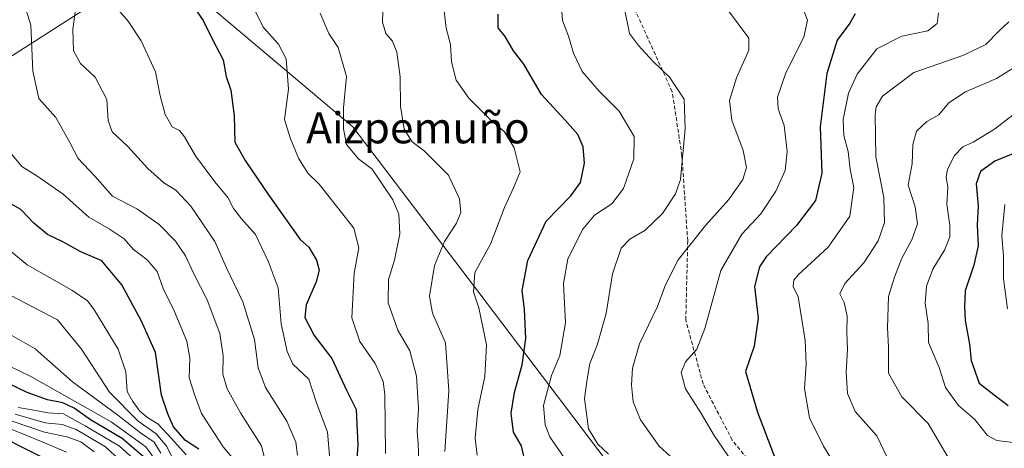
# Model space of a CAD drawing. Units: metres. Extents: x 579782 to 583206, y 4761284 to 4763638.
# Drawn here: x 581294 to 581547, y 4761819 to 4761930 of the extents above; entities that cross this region are included whole.
import ezdxf
from ezdxf.enums import TextEntityAlignment as Align

# ---------------------------------------------------------------- set-up
doc = ezdxf.new("R2010")
doc.units = ezdxf.units.M
doc.header["$MEASUREMENT"] = 0
doc.linetypes.add('TRAZOSX2', pattern=[1.5, 1, -0.5])
for name, color, linetype, lineweight in [('Arbolado forestal CxS', 92, 'Continuous', 0), ('Curva de nivel maestra', 36, 'Continuous', 30), ('Curva de nivel normal', 36, 'Continuous', 0), ('Senda', 19, 'TRAZOSX2', 0), ('Texto cartográfico', 19, 'Continuous', 0)]:
    doc.layers.add(name, color=color, linetype=linetype, lineweight=lineweight)
doc.styles.add('Arial', font='txt', dxfattribs={"height": 0.2})

# ---------------------------------------------------------------- blocks, each defined once
blk = doc.blocks.new('*U150')
at = {"layer": 'Arbolado forestal CxS', "color": 92, "linetype": 'Continuous', "lineweight": 0}
for points in [[(581277.7497, 4761911.4961, 574.5811), (581323.3681, 4761940.7577, 553.0342)], [(581334.5571, 4761939.8967, 549.766), (581379.4535, 4761901.9671, 538.5575), (581411.9007, 4761859.3209, 528.7156), (581454.7339, 4761802.8751, 515.9611), (581475.9925, 4761784.1757, 518.6905), (581504.3049, 4761761.1477, 512.4498), (581524.9299, 4761742.4375, 508.0235), (581547.6149, 4761714.2357, 512.0867)]]:
    blk.add_polyline3d(points, dxfattribs=at)
blk = doc.blocks.new('*U190')
at = {"layer": 'Curva de nivel normal', "color": 36, "linetype": 'Continuous', "lineweight": 0}
blk.add_polyline3d([(581550.3, 4761820.56, 480), (581545.51, 4761821.14, 480), (581543.1, 4761822.49, 480), (581539.8, 4761826.57, 480), (581535.61, 4761830.17, 480), (581532.23, 4761834.87, 480), (581530.61, 4761840.01, 480), (581527.86, 4761846.41, 480), (581527.82, 4761851.3, 480), (581527.02, 4761856.58, 480), (581527.36, 4761860.97, 480), (581528.99, 4761865.32, 480), (581532.13, 4761870.42, 480), (581533.38, 4761873.62, 480), (581533.35, 4761876.59, 480), (581532.57, 4761882.08, 480), (581532.84, 4761886.56, 480), (581532.47, 4761888.93, 480), (581532.74, 4761891.08, 480), (581534.57, 4761894.62, 480), (581536.72, 4761896.84, 480), (581539.42, 4761898.02, 480), (581544.89, 4761901.39, 480), (581551.66, 4761906.64, 480)], dxfattribs=at)

msp = doc.modelspace()

# ---------------------------------------------------------------- linework, layer by layer
at = {"layer": 'Arbolado forestal CxS', "color": 92, "linetype": 'Continuous', "lineweight": 0}
for points in [[(581547.6149, 4761714.2357, 512.0867), (581524.9299, 4761742.4375, 508.0235), (581504.3049, 4761761.1477, 512.4498), (581475.9925, 4761784.1757, 518.6905), (581454.7339, 4761802.8751, 515.9611), (581411.9007, 4761859.3209, 528.7156), (581379.4535, 4761901.9671, 538.5575), (581334.5571, 4761939.8967, 549.766), (581323.3681, 4761940.7577, 553.0342), (581277.7497, 4761911.4961, 574.5811), (581256.2333, 4761891.7015, 588.8026), (581238.1597, 4761881.3721, 601.4302), (581219.2233, 4761876.2087, 608.4798), (581205.9123, 4761872.3413, 613.1669), (581163.2795, 4761859.8573, 625.157), (581153.9671, 4761840.8317, 642.2047), (581152.5261, 4761843.5999, 639.8096), (581151.5235, 4761865.8093, 620.4492), (581121.7159, 4761865.7913, 620.5094), (581102.4133, 4761850.7793, 623.3918), (581076.6777, 4761834.6951, 623.4318), (581040.2189, 4761845.4189, 614.3807)], [(581547.6149, 4761714.2357, 512.0867), (581524.9299, 4761742.4375, 508.0235), (581504.3049, 4761761.1477, 512.4498), (581475.9925, 4761784.1757, 518.6905), (581454.7339, 4761802.8751, 515.9611), (581411.9007, 4761859.3209, 528.7156), (581379.4535, 4761901.9671, 538.5575), (581334.5571, 4761939.8967, 549.766), (581323.3681, 4761940.7577, 553.0342), (581277.7497, 4761911.4961, 574.5811), (581256.2333, 4761891.7015, 588.8026), (581238.1597, 4761881.3721, 601.4302), (581219.2233, 4761876.2087, 608.4798), (581205.9123, 4761872.3413, 613.1669), (581163.2795, 4761859.8573, 625.157), (581153.9671, 4761840.8317, 642.2047)], [(581547.6149, 4761714.2357, 512.0867), (581524.9299, 4761742.4375, 508.0235), (581504.3049, 4761761.1477, 512.4498), (581475.9925, 4761784.1757, 518.6905), (581454.7339, 4761802.8751, 515.9611), (581411.9007, 4761859.3209, 528.7156), (581379.4535, 4761901.9671, 538.5575), (581334.5571, 4761939.8967, 549.766), (581323.3681, 4761940.7577, 553.0342), (581277.7497, 4761911.4961, 574.5811), (581256.2333, 4761891.7015, 588.8026), (581238.1597, 4761881.3721, 601.4302), (581219.2233, 4761876.2087, 608.4798), (581205.9123, 4761872.3413, 613.1669), (581163.2795, 4761859.8573, 625.157), (581153.9671, 4761840.8317, 642.2047)]]:
    msp.add_polyline3d(points, dxfattribs=at)
at = {"layer": 'Curva de nivel maestra', "color": 36, "linetype": 'Continuous', "lineweight": 30}
for points in [[(581337.72, 4761933.86, 550), (581340.8, 4761929.37, 550), (581343.12, 4761924.7, 550), (581346.02, 4761919.26, 550), (581346.72, 4761914.96, 550), (581347.92, 4761911.44, 550), (581348.81, 4761904.87, 550), (581348.99, 4761898, 550), (581351.66, 4761893.34, 550), (581357.65, 4761884.46, 550), (581365.88, 4761872.99, 550), (581368.09, 4761870.98, 550), (581370.01, 4761867.66, 550), (581370.73, 4761865.07, 550), (581369.97, 4761862.06, 550), (581367.38, 4761856.14, 550), (581367.02, 4761852.88, 550), (581368.11, 4761850.92, 550), (581369.48, 4761848.19, 550), (581373.97, 4761842.29, 550), (581377.79, 4761834.18, 550), (581380.31, 4761829.12, 550), (581380.68, 4761819.99, 550), (581379.78, 4761807.36, 550)], [(581423.52, 4761817.11, 525), (581422.91, 4761819.79, 525), (581420.83, 4761823.34, 525), (581420.28, 4761828.24, 525), (581421.11, 4761833.55, 525), (581423.13, 4761840.66, 525), (581424.06, 4761847.48, 525), (581423.65, 4761854.96, 525), (581423.09, 4761859.79, 525), (581424.58, 4761867.56, 525), (581429.28, 4761877.65, 525), (581435.62, 4761884.24, 525), (581438.1, 4761887.66, 525), (581439.18, 4761892.66, 525), (581438.83, 4761896.81, 525), (581437.44, 4761899.98, 525), (581434.17, 4761903.74, 525), (581428.05, 4761910.29, 525), (581423.55, 4761918.12, 525), (581420.83, 4761921.56, 525), (581418.72, 4761925.28, 525), (581416.92, 4761927.48, 525), (581416.91, 4761931, 525)], [(581509, 4761931.14, 500), (581507.55, 4761928.69, 500), (581504.33, 4761924.32, 500), (581501.66, 4761915.74, 500), (581499.94, 4761901.99, 500), (581500.4, 4761890.07, 500), (581498.76, 4761883, 500), (581493.83, 4761876.59, 500), (581485.99, 4761868.48, 500), (581484.3, 4761865.88, 500), (581483.02, 4761860.83, 500), (581483.97, 4761852.71, 500), (581482.96, 4761845.46, 500), (581480.7, 4761838.94, 500), (581483.77, 4761828.51, 500), (581488.6, 4761815.84, 500)], [(581551.08, 4761895.62, 475), (581545, 4761893.16, 475), (581541.27, 4761890.49, 475), (581540.2, 4761887.33, 475), (581540.66, 4761881.65, 475), (581540.46, 4761876.69, 475), (581540.66, 4761871.32, 475), (581539.58, 4761866.32, 475), (581537.3, 4761859.75, 475), (581537.14, 4761855.7, 475), (581537.33, 4761852.1, 475), (581538.44, 4761845.98, 475), (581538.84, 4761841.76, 475), (581540.98, 4761835.96, 475), (581544.85, 4761832.91, 475), (581548.45, 4761830.23, 475)], [(581339.69, 4761818.93, 575), (581336.27, 4761821.18, 575), (581333.16, 4761824.73, 575), (581331.68, 4761828.06, 575), (581330.08, 4761832.88, 575), (581328.5, 4761843.82, 575), (581324.92, 4761851.88, 575), (581319.89, 4761861.28, 575), (581314.67, 4761867.45, 575), (581309.32, 4761869.78, 575), (581304.64, 4761872.37, 575), (581300.72, 4761874.27, 575), (581297.12, 4761877.19, 575), (581293.8, 4761880.7, 575), (581288.46, 4761883.7, 575)], [(581325.39, 4761817.08, 600), (581319.97, 4761821.66, 600), (581311.81, 4761826.5, 600), (581307.58, 4761829.48, 600), (581304.61, 4761830.85, 600), (581300.72, 4761831.63, 600), (581295.45, 4761833.56, 600), (581290.83, 4761835.74, 600)], [(581301.29, 4761815.83, 625), (581283.06, 4761824.94, 625)]]:
    msp.add_polyline3d(points, dxfattribs=at)
at = {"layer": 'Curva de nivel normal', "color": 36, "linetype": 'Continuous', "lineweight": 0}
for points in [[(581350.61, 4761939.18, 545), (581356.29, 4761927.69, 545), (581360.26, 4761923.29, 545), (581362.26, 4761919.5, 545), (581362.86, 4761911.71, 545), (581361.84, 4761903.87, 545), (581363.29, 4761899.14, 545), (581365.38, 4761893.95, 545), (581367.84, 4761890.08, 545), (581370.76, 4761887.22, 545), (581379.65, 4761875.88, 545), (581380.96, 4761870.81, 545), (581379.78, 4761864.26, 545), (581379.2, 4761852.78, 545), (581381.21, 4761846.66, 545), (581385.19, 4761840.99, 545), (581387.21, 4761836.4, 545), (581387.7, 4761832.99, 545), (581387.82, 4761817.84, 545)], [(581357.26, 4761814.11, 565), (581355.89, 4761819.76, 565), (581350.48, 4761828.32, 565), (581347, 4761834.48, 565), (581345.92, 4761838.28, 565), (581346, 4761842.96, 565), (581345.09, 4761848.76, 565), (581341.83, 4761857.41, 565), (581338.46, 4761864.08, 565), (581336.31, 4761868.76, 565), (581333.69, 4761872.49, 565), (581329.51, 4761876.86, 565), (581323.93, 4761880.76, 565), (581317.42, 4761884.14, 565), (581312.92, 4761889.26, 565), (581308.57, 4761893.81, 565), (581306.46, 4761897.97, 565), (581302.85, 4761904.36, 565), (581298.44, 4761909.32, 565), (581296.92, 4761916.32, 565), (581296.36, 4761928.16, 565), (581293.54, 4761937.42, 565)], [(581387.26, 4761934.52, 535), (581387.03, 4761928.95, 535), (581387.89, 4761926, 535), (581389.63, 4761924.06, 535), (581390.79, 4761921.27, 535), (581391.64, 4761914.85, 535), (581391.71, 4761907.32, 535), (581392.65, 4761901.43, 535), (581394.7, 4761898.09, 535), (581397.8, 4761895.82, 535), (581404.06, 4761889.54, 535), (581406.94, 4761883.48, 535), (581407.27, 4761879.88, 535), (581406.19, 4761877.18, 535), (581403.02, 4761872.44, 535), (581400.51, 4761866.24, 535), (581399.2, 4761858.32, 535), (581399.96, 4761853.99, 535), (581403.28, 4761846.31, 535), (581404.16, 4761833.93, 535), (581403.12, 4761818.31, 535)], [(581434.15, 4761816.39, 520), (581430.25, 4761822.11, 520), (581429.03, 4761825.22, 520), (581428.61, 4761830.23, 520), (581430.62, 4761837.95, 520), (581432.78, 4761843.08, 520), (581434.3, 4761851.53, 520), (581433.77, 4761861.66, 520), (581434.89, 4761867.99, 520), (581438.74, 4761875.66, 520), (581441.75, 4761879.2, 520), (581446.18, 4761882.14, 520), (581449.18, 4761886.13, 520), (581451.86, 4761893.72, 520), (581451.98, 4761899.52, 520), (581448.14, 4761906.04, 520), (581442.92, 4761911.16, 520), (581438.6, 4761916.28, 520), (581436.34, 4761921, 520), (581435.06, 4761925.38, 520), (581433.45, 4761929.42, 520), (581433.1, 4761935.3, 520)], [(581477.23, 4761815.66, 505), (581472.58, 4761822.48, 505), (581469.18, 4761828.28, 505), (581465.24, 4761834.48, 505), (581464.08, 4761838.68, 505), (581465.24, 4761841.44, 505), (581468.15, 4761844.68, 505), (581470.16, 4761849.99, 505), (581474.34, 4761864.99, 505), (581479.75, 4761874.36, 505), (581484.61, 4761879.59, 505), (581488.5, 4761885.43, 505), (581490.9, 4761890.76, 505), (581491.46, 4761895.66, 505), (581490.67, 4761902.32, 505), (581489.08, 4761906.66, 505), (581488.92, 4761909.66, 505), (581491.11, 4761915.93, 505), (581495.71, 4761925.13, 505), (581496.64, 4761929.48, 505), (581495.14, 4761933.41, 505)], [(581365.14, 4761817.41, 560), (581364.69, 4761820.71, 560), (581362.41, 4761826.16, 560), (581356.92, 4761834.82, 560), (581355.02, 4761839.92, 560), (581354.09, 4761847.23, 560), (581351.03, 4761856.86, 560), (581346.83, 4761865.64, 560), (581343.85, 4761872.43, 560), (581337.66, 4761881.57, 560), (581333.76, 4761885.66, 560), (581330.7, 4761887.56, 560), (581326.53, 4761891.27, 560), (581321.38, 4761896.94, 560), (581317.32, 4761900.74, 560), (581316.31, 4761903.66, 560), (581315.95, 4761909.06, 560), (581313, 4761914.82, 560), (581309.23, 4761918.27, 560), (581307.42, 4761921.58, 560), (581307.23, 4761927.15, 560), (581308.02, 4761932.7, 560)], [(581373.52, 4761816.29, 555), (581372.89, 4761823.28, 555), (581370, 4761831.1, 555), (581368.07, 4761836.98, 555), (581363.94, 4761840.85, 555), (581362.51, 4761844.08, 555), (581360.94, 4761851.24, 555), (581360.17, 4761860.55, 555), (581357.56, 4761867.39, 555), (581354.33, 4761874.25, 555), (581350.71, 4761878.32, 555), (581348.69, 4761880.93, 555), (581347.17, 4761883.82, 555), (581343.83, 4761887.79, 555), (581338.83, 4761894.5, 555), (581336.05, 4761899.38, 555), (581334.69, 4761901.01, 555), (581332.8, 4761901.99, 555), (581331, 4761905.2, 555), (581329.74, 4761909.95, 555), (581328.56, 4761916.13, 555), (581324.87, 4761924.11, 555), (581321.49, 4761929.26, 555), (581319.16, 4761931.88, 555)], [(581396.4, 4761815.64, 540), (581396.29, 4761820.36, 540), (581396, 4761823.58, 540), (581396.32, 4761829.4, 540), (581395.86, 4761837.77, 540), (581394.08, 4761844.28, 540), (581391.01, 4761849.59, 540), (581388.5, 4761856.66, 540), (581388.64, 4761862.66, 540), (581390.16, 4761867.66, 540), (581391.58, 4761874.44, 540), (581391.32, 4761879.47, 540), (581389.74, 4761883.18, 540), (581384.42, 4761891.06, 540), (581380.85, 4761893.72, 540), (581377.81, 4761897.44, 540), (581376.98, 4761901.45, 540), (581377.05, 4761906.93, 540), (581377.82, 4761914.99, 540), (581375.66, 4761922.41, 540), (581373.26, 4761926.03, 540), (581371.03, 4761931.27, 540)], [(581411.46, 4761817.35, 530), (581410.99, 4761821.79, 530), (581411.69, 4761829.16, 530), (581413.45, 4761837.64, 530), (581413.85, 4761845.82, 530), (581411.9, 4761855.32, 530), (581410.51, 4761859.52, 530), (581410.87, 4761864.42, 530), (581414.95, 4761871.76, 530), (581418.5, 4761881.19, 530), (581420.86, 4761886.25, 530), (581422.57, 4761890.37, 530), (581421.03, 4761896.58, 530), (581418.53, 4761900.7, 530), (581414.7, 4761904.04, 530), (581409.32, 4761909.36, 530), (581406.04, 4761914.06, 530), (581404.86, 4761918.77, 530), (581404.64, 4761923.22, 530), (581403.53, 4761927.44, 530), (581403.01, 4761931.92, 530)], [(581445.39, 4761817.66, 515), (581442.62, 4761820.2, 515), (581440.23, 4761824.14, 515), (581439.14, 4761831.99, 515), (581439.86, 4761836.99, 515), (581440.58, 4761840.99, 515), (581442.43, 4761845.71, 515), (581444.78, 4761853.86, 515), (581446.42, 4761864.14, 515), (581448.6, 4761870.72, 515), (581450.86, 4761873.08, 515), (581454.75, 4761875.28, 515), (581459.32, 4761879.64, 515), (581462.64, 4761884.76, 515), (581463.9, 4761888.38, 515), (581465.14, 4761901.54, 515), (581464.85, 4761909.1, 515), (581461.12, 4761914.8, 515), (581456.8, 4761918.89, 515), (581453.08, 4761922.97, 515), (581450.79, 4761926.08, 515), (581449.38, 4761932.79, 515)], [(581464.01, 4761814.67, 510), (581458.43, 4761819.68, 510), (581453.64, 4761826.5, 510), (581451.73, 4761831.11, 510), (581451.28, 4761835.39, 510), (581451.5, 4761839.79, 510), (581453.35, 4761846.09, 510), (581457.98, 4761855.66, 510), (581460.07, 4761861.32, 510), (581463.36, 4761867.7, 510), (581470.36, 4761876.56, 510), (581476.39, 4761883.27, 510), (581480.02, 4761888.44, 510), (581480.95, 4761891.54, 510), (581480.1, 4761895.92, 510), (581477.18, 4761903.73, 510), (581476.58, 4761908.82, 510), (581478.32, 4761914.64, 510), (581481.52, 4761921.74, 510), (581481.56, 4761924.88, 510), (581478.76, 4761928.49, 510), (581476.29, 4761931.86, 510)], [(581530.44, 4761931.35, 495), (581530.15, 4761928.65, 495), (581527.68, 4761926.74, 495), (581521.04, 4761925.39, 495), (581514.59, 4761922.06, 495), (581509.46, 4761915.56, 495), (581507.24, 4761910.63, 495), (581505.9, 4761903.92, 495), (581506.04, 4761899.8, 495), (581507.14, 4761895.6, 495), (581507.68, 4761891.1, 495), (581508.63, 4761886.32, 495), (581507.62, 4761878.99, 495), (581501.97, 4761870.96, 495), (581494.26, 4761863.85, 495), (581493.12, 4761862.48, 495), (581492.97, 4761860.88, 495), (581494.26, 4761858.16, 495), (581496.11, 4761846.97, 495), (581496.3, 4761840.8, 495), (581495.91, 4761834.61, 495), (581497.18, 4761827, 495), (581500.78, 4761819.7, 495), (581504.3, 4761813.92, 495)], [(581518.33, 4761814.5, 490), (581514.54, 4761822.37, 490), (581508.98, 4761828.67, 490), (581506.96, 4761833.32, 490), (581506.63, 4761838.8, 490), (581507, 4761844.59, 490), (581506.84, 4761849, 490), (581506.92, 4761853.25, 490), (581506.1, 4761856.72, 490), (581505.04, 4761858.99, 490), (581506.34, 4761861.66, 490), (581511.24, 4761866.99, 490), (581514.89, 4761872.66, 490), (581516.51, 4761877.32, 490), (581516.35, 4761883.81, 490), (581514.28, 4761894.28, 490), (581514.1, 4761905.14, 490), (581514.37, 4761907.14, 490), (581516.05, 4761909.91, 490), (581524.1, 4761915.95, 490), (581536.75, 4761920.38, 490), (581542.65, 4761923.21, 490), (581546.02, 4761926.66, 490), (581548.55, 4761929.06, 490)], [(581532.92, 4761816.8, 485), (581527.78, 4761825.54, 485), (581521.03, 4761832.45, 485), (581517.52, 4761838.48, 485), (581517.52, 4761845.2, 485), (581517.3, 4761850.24, 485), (581517.52, 4761858.28, 485), (581519.14, 4761863.27, 485), (581521.01, 4761868.16, 485), (581523.58, 4761872.87, 485), (581525.04, 4761877.01, 485), (581524.43, 4761881.41, 485), (581522.64, 4761886.92, 485), (581523.67, 4761892.42, 485), (581523.82, 4761897.44, 485), (581524.79, 4761900.9, 485), (581527.44, 4761903.34, 485), (581530.52, 4761905.1, 485), (581533.05, 4761908.13, 485), (581537.28, 4761910.96, 485), (581545.38, 4761914.48, 485), (581555.42, 4761920.64, 485)], [(581353.38, 4761810.8, 570), (581345.98, 4761819.51, 570), (581340.41, 4761828.12, 570), (581338.62, 4761833.06, 570), (581337.24, 4761837.34, 570), (581337.4, 4761842.42, 570), (581336.65, 4761846.75, 570), (581333.33, 4761854.57, 570), (581330.52, 4761860.35, 570), (581328.94, 4761864.7, 570), (581326.41, 4761867.76, 570), (581322.8, 4761870.5, 570), (581320.44, 4761873.16, 570), (581316.59, 4761875.74, 570), (581311.34, 4761878.72, 570), (581304.72, 4761884.63, 570), (581298.2, 4761889.18, 570), (581294.07, 4761891.79, 570), (581290.29, 4761896.32, 570)], [(581547.55, 4761881.99, 470), (581546.75, 4761873.99, 470), (581547.24, 4761868.66, 470), (581547.18, 4761862.84, 470), (581548.25, 4761855.13, 470)], [(581336.48, 4761817.49, 580), (581332.67, 4761821.72, 580), (581329.11, 4761825.43, 580), (581326.54, 4761826.97, 580), (581324.46, 4761828.76, 580), (581322.7, 4761831.18, 580), (581321.2, 4761833.83, 580), (581320.85, 4761838.86, 580), (581318.91, 4761844.7, 580), (581312.67, 4761855.01, 580), (581310.99, 4761857.13, 580), (581306.98, 4761859.88, 580), (581295.43, 4761866.44, 580), (581285.78, 4761874.32, 580)], [(581333.37, 4761815.75, 585), (581331.46, 4761819.65, 585), (581328.73, 4761822.85, 585), (581324.08, 4761826.14, 585), (581316.67, 4761833.62, 585), (581309.43, 4761844.67, 585), (581303.27, 4761852.3, 585), (581287.22, 4761860.6, 585)], [(581329.95, 4761817.87, 590), (581328.18, 4761820.73, 590), (581324.67, 4761823.15, 590), (581318.81, 4761827.69, 590), (581307.09, 4761836.33, 590), (581297.51, 4761844.75, 590), (581288.37, 4761849.94, 590)], [(581328.28, 4761816.44, 595), (581326.07, 4761819.57, 595), (581317.12, 4761825.99, 595), (581296.42, 4761837.66, 595), (581279.3, 4761845.87, 595)], [(581322.77, 4761816.51, 605), (581319.24, 4761819.7, 605), (581310.42, 4761824.95, 605), (581304.83, 4761828.04, 605), (581300.75, 4761828.27, 605), (581296.75, 4761829.08, 605), (581293.08, 4761829.71, 605)], [(581319.3, 4761816.1, 610), (581315.6, 4761819.54, 610), (581308.05, 4761823.98, 610), (581304.44, 4761825.32, 610), (581300.07, 4761825.72, 610), (581292.3, 4761827.96, 610)], [(581305.57, 4761818.14, 620), (581299.3, 4761820.87, 620), (581290.84, 4761824.23, 620)], [(581312.72, 4761818.21, 615), (581309.27, 4761820.84, 615), (581305.66, 4761822.14, 615), (581299.89, 4761823.3, 615), (581291.54, 4761826.15, 615)]]:
    msp.add_polyline3d(points, dxfattribs=at)
at = {"layer": 'Senda', "color": 19, "linetype": 'TRAZOSX2', "lineweight": 0}
msp.add_lwpolyline([(581558.5001, 4761722.0701), (581546.5401, 4761732.5401), (581537.5601, 4761743.0101), (581530.5801, 4761751.4801), (581520.1101, 4761762.9501), (581517.6201, 4761773.9201), (581508.1501, 4761787.3801), (581500.6699, 4761796.3501), (581487.7101, 4761808.3201), (581477.2399, 4761821.2803), (581469.7603, 4761835.7299), (581465.2801, 4761852.1901), (581465.7803, 4761872.6201), (581464.2803, 4761894.5601), (581461.7901, 4761911.0101), (581451.8201, 4761932.9501)], dxfattribs=at)

# ---------------------------------------------------------------- block references
at = {"layer": 'Arbolado forestal CxS', "color": 92, "linetype": 'Continuous', "lineweight": 0}
msp.add_blockref('*U150', (0, 0), dxfattribs=at)
at = {"layer": 'Curva de nivel normal', "color": 36, "linetype": 'Continuous', "lineweight": 0}
msp.add_blockref('*U190', (0, 0), dxfattribs=at)

# ---------------------------------------------------------------- texts
at = {"layer": 'Texto cartográfico', "color": 19, "linetype": 'Continuous', "lineweight": 0, "style": 'Arial'}
msp.add_text('Aizpemuño', height=8, dxfattribs=at).set_placement((581396.2234, 4761901.7401), align=Align.MIDDLE_CENTER)

doc.saveas('drawing.dxf')
